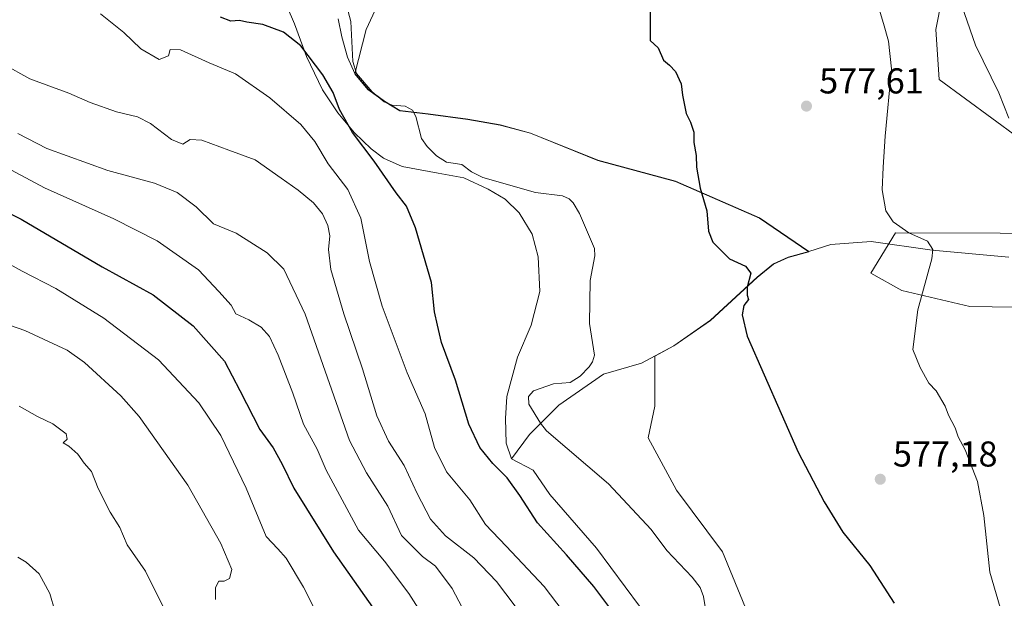
# Model space of a CAD drawing. Units: metres. Extents: x 593394 to 596823, y 4759143 to 4761503.
# Drawn here: x 594240 to 594515, y 4760158 to 4760320 of the extents above; entities that cross this region are included whole.
import ezdxf

# ---------------------------------------------------------------- set-up
doc = ezdxf.new("R2010")
doc.units = ezdxf.units.M
doc.header["$MEASUREMENT"] = 0
for name, color, linetype, lineweight in [('Arbolado forestal CxS', 92, 'Continuous', 0), ('Corriente natural lineal', 142, 'Continuous', 13), ('Curva de nivel maestra', 30, 'Continuous', 30), ('Curva de nivel normal', 30, 'Continuous', 0), ('Entidad de ámbito territorial', 7, 'Continuous', 0), ('Entidad de ámbito territorial CxS', 92, 'Continuous', 0), ('Municipio', 91, 'Continuous', 13), ('Municipio CxS', 4, 'Continuous', 0), ('Prado CxS', 92, 'Continuous', 0), ('Punto de cota en terreno', 7, 'Continuous', 0), ('Rótulo de punto de cota en terreno', 7, 'Continuous', 0), ('Suelo desnudo CxS', 253, 'Continuous', 0)]:
    doc.layers.add(name, color=color, linetype=linetype, lineweight=lineweight)
doc.styles.add('Style-Arial', font='txt')

# ---------------------------------------------------------------- blocks, each defined once
blk = doc.blocks.new('5PATER')
at = {"layer": 'Suelo desnudo CxS', "linetype": 'Continuous', "lineweight": 0}
h = blk.add_hatch(color=51, dxfattribs=at)
edge = h.paths.add_edge_path()
edge.add_ellipse((0, 0), major_axis=(-0.11, -0.111), ratio=0.999422, start_angle=0, end_angle=360)

msp = doc.modelspace()

# ---------------------------------------------------------------- linework, layer by layer
at = {"layer": 'Arbolado forestal CxS', "color": 92, "linetype": 'Continuous', "lineweight": 0}
for points in [[(594518.49, 4760286.84, 584.94), (594496.52, 4760302.98, 581.54), (594495.55, 4760316.93, 582.4), (594500.34, 4760341.42, 585.88), (594453.97, 4760353.41, 576.6), (594416.97, 4760360.54, 574.82), (594409.06, 4760362.12, 574.44), (594418.39, 4760367.99, 575), (594431.29, 4760380.34, 575.58), (594435.05, 4760390.01, 575.38), (594440.95, 4760399.14, 575.27), (594444.18, 4760407.2, 575.53), (594440.95, 4760419.01, 574.53), (594433.43, 4760429.22, 573.3), (594432.9, 4760437.28, 573.82), (594438.81, 4760443.18, 574.48), (594456.53, 4760458.22, 577.36), (594457.63, 4760462.08, 577.5), (594459.53, 4760456.39, 578.82), (594468.27, 4760441.82, 581.17), (594488.65, 4760412.7, 585.6), (594511.95, 4760380.67, 591.94), (594527.97, 4760354.46, 593.85)], [(594409.06, 4760362.12, 574.44), (594416.97, 4760360.54, 574.82), (594453.97, 4760353.41, 576.6), (594500.34, 4760341.42, 585.88), (594495.55, 4760316.93, 582.4), (594496.52, 4760302.98, 581.54), (594518.49, 4760286.84, 584.94), (594530.17, 4760276.96, 586.32), (594541.1, 4760273.34, 587.62), (594542.64, 4760260.13, 586.36), (594484.31, 4760260.23, 579.62), (594477.47, 4760249.01, 578.47), (594486.06, 4760244.16, 579.22), (594505, 4760239.74, 581.38), (594548.56, 4760239.11, 587.62), (594549.95, 4760215.99, 587.64)], [(594341.02, 4760326.21, 571.6), (594336.75, 4760316.96, 571.53), (594333.57, 4760304.63, 571.86), (594337.26, 4760300.19, 571.85), (594341.84, 4760296.91, 571.72), (594346.17, 4760294.25, 571.53), (594354.04, 4760293.39, 571.47), (594365.09, 4760291.9, 572.12), (594374.11, 4760290.27, 572.58), (594382.54, 4760288.02, 572.86), (594401.31, 4760280.44, 573.18), (594422.94, 4760274.59, 574.34), (594446.36, 4760264.35, 576.27), (594460.1, 4760254.97, 577.26), (594454.38, 4760253.38, 576.59), (594450.34, 4760251.58, 575.98), (594445.73, 4760247.82, 575.19), (594432.77, 4760235.88, 574.33), (594422.54, 4760228.74, 573.6), (594417.26, 4760225.91, 573.13), (594417.26, 4760211.97, 572.85), (594415.36, 4760203.13, 572.21), (594423.23, 4760188.58, 571.73), (594436.12, 4760171.39, 571.21), (594443.1, 4760154.2, 570.87)], [(594341.02, 4760326.21, 571.6), (594336.75, 4760316.96, 571.53), (594333.57, 4760304.63, 571.86), (594337.26, 4760300.19, 571.85), (594341.84, 4760296.91, 571.72), (594346.17, 4760294.25, 571.53), (594354.04, 4760293.39, 571.47), (594365.09, 4760291.9, 572.12), (594374.11, 4760290.27, 572.58), (594382.54, 4760288.02, 572.86), (594401.31, 4760280.44, 573.18), (594422.94, 4760274.59, 574.34), (594446.36, 4760264.35, 576.27), (594460.1, 4760254.97, 577.26), (594454.38, 4760253.38, 576.59), (594450.34, 4760251.58, 575.98), (594445.73, 4760247.82, 575.19), (594432.77, 4760235.88, 574.33), (594422.54, 4760228.74, 573.6), (594417.26, 4760225.91, 573.13), (594417.26, 4760211.97, 572.85), (594415.36, 4760203.13, 572.21), (594423.23, 4760188.58, 571.73), (594436.12, 4760171.39, 571.21), (594443.1, 4760154.2, 570.87)], [(594548.56, 4760239.11, 587.62), (594505, 4760239.74, 581.38), (594486.06, 4760244.16, 579.22), (594477.47, 4760249.01, 578.47), (594484.31, 4760260.23, 579.62), (594542.64, 4760260.13, 586.36)]]:
    msp.add_polyline3d(points, dxfattribs=at)
at = {"layer": 'Corriente natural lineal', "color": 142, "linetype": 'Continuous', "lineweight": 13}
msp.add_polyline3d([(594331.73, 4760321.93, 571.13), (594332.45, 4760319.21, 571.1), (594333.05, 4760308, 571.57), (594334.08, 4760304.64, 571.84), (594338.46, 4760299.59, 571.8), (594341.77, 4760296.75, 571.73), (594344.03, 4760295.84, 571.65), (594347.63, 4760295.6, 571.51), (594349.66, 4760294.42, 571.46), (594350.61, 4760292.66, 571.39), (594352.19, 4760286.54, 571.06), (594353.76, 4760284.34, 571.19), (594356.32, 4760281.76, 571.31), (594359.14, 4760279.96, 571.4), (594363.38, 4760279.32, 571.56), (594366.12, 4760277.31, 571.57), (594369.29, 4760275.67, 571.59), (594383.92, 4760271.54, 571.43), (594391.5, 4760270.61, 571.45), (594393.3, 4760269.79, 571.5), (594394.46, 4760268.66, 571.56), (594396.22, 4760265.67, 571.67), (594400.44, 4760255.91, 571.61), (594400.5, 4760253.84, 571.48), (594399.17, 4760247.01, 571.33), (594399, 4760235, 570.74), (594400.36, 4760226.19, 570.92), (594399.83, 4760224.32, 571.04), (594398.89, 4760222.9, 571.11), (594396.41, 4760220.35, 571.1), (594393.66, 4760218.54, 570.91), (594389, 4760218.19, 570.62), (594383.36, 4760216.28, 570.43), (594382, 4760214.67, 570.4), (594382.12, 4760212.49, 570.3), (594385.3, 4760207.23, 570.6), (594387.01, 4760205.09, 570.6), (594404.29, 4760190.32, 570.84), (594416.24, 4760177.64, 570.43), (594420.6, 4760171.78, 570.31), (594427.66, 4760164.33, 570.61), (594429.84, 4760161.46, 570.59), (594430.75, 4760158.89, 570.55), (594431.7, 4760153.29, 570.27)], dxfattribs=at)
at = {"layer": 'Curva de nivel maestra', "color": 30, "linetype": 'Continuous', "lineweight": 30, "flags": 128}
for points, elevation in [([(594415.95, 4760323.1), (594415.96, 4760313.9), (594418.13, 4760311.87), (594419.62, 4760308.39), (594421.26, 4760307.04), (594422.98, 4760305.25), (594424.54, 4760301.82), (594424.91, 4760298.66), (594425.92, 4760293.53), (594427.18, 4760291.13), (594428.07, 4760288.33), (594428.13, 4760285.42), (594428.72, 4760281.79), (594428.8, 4760278.56), (594429.86, 4760272.74), (594431.72, 4760266.4), (594432.14, 4760260.76), (594433.38, 4760257.66), (594438.06, 4760253), (594442.47, 4760250.95), (594443.98, 4760249.03), (594442.99, 4760245.14), (594442.92, 4760242.88), (594443.35, 4760241.72), (594442.03, 4760240.02), (594441.56, 4760237.4), (594442.92, 4760231.5), (594457.19, 4760199.14), (594464.46, 4760185.31), (594469.6, 4760176.89), (594477.15, 4760167.6), (594483.91, 4760157.04)], 575), ([(594405.24, 4760154.99), (594400.22, 4760161.7), (594392.58, 4760170.53), (594384.47, 4760179.47), (594379.59, 4760187.07), (594376.04, 4760192.04), (594372.05, 4760196), (594368.47, 4760200.42), (594365.38, 4760207), (594361.63, 4760219.25), (594357.79, 4760229.74), (594356.59, 4760234.58), (594355.81, 4760238.22), (594354.92, 4760246.39), (594350.48, 4760261.71), (594347.96, 4760267.72), (594345.12, 4760271.4), (594339.01, 4760280.29), (594332.95, 4760288.24), (594329.35, 4760294.64), (594327.56, 4760299.42), (594324.71, 4760304.29), (594318.52, 4760312.37), (594313.71, 4760316.17), (594307.97, 4760318.3), (594303.47, 4760318.94), (594301.45, 4760319.44), (594299.01, 4760319.3), (594296.14, 4760320.42)], 575), ([(594218.2, 4760275.43), (594240.62, 4760264.12), (594263.18, 4760250.8), (594277.34, 4760242.96), (594288.5, 4760234.33), (594297.23, 4760224.49), (594301.54, 4760216.32), (594307.11, 4760205.5), (594310.78, 4760200.38), (594313.34, 4760195.77), (594316.55, 4760189.09), (594327.6, 4760171.36), (594343.13, 4760149.41)], 600)]:
    msp.add_lwpolyline(points, dxfattribs=dict(at, elevation=elevation))
at = {"layer": 'Curva de nivel normal', "color": 30, "linetype": 'Continuous', "lineweight": 0, "flags": 128}
for points, elevation in [([(594499.69, 4760332.42), (594506.62, 4760312.57), (594513.07, 4760299.26), (594515.93, 4760292.25)], 585), ([(594478.43, 4760326.98), (594481, 4760318.65), (594482.37, 4760313.65), (594483.19, 4760305.98), (594481.38, 4760287.2), (594480.84, 4760278.61), (594480.59, 4760272.22), (594481.63, 4760266.4), (594483.66, 4760263.37), (594488, 4760260.27), (594493.27, 4760257.94), (594494.74, 4760255.66), (594494.42, 4760253.04), (594490.5, 4760238.78), (594489.16, 4760227.78), (594491.17, 4760222.79), (594493.56, 4760218.34), (594495.6, 4760216.21), (594498.19, 4760211.96), (594499.11, 4760209.42), (594500.97, 4760205.95), (594501.78, 4760203.45), (594503.72, 4760199.77), (594507.16, 4760190.99), (594508.91, 4760181.52), (594510.6, 4760165.69), (594514.11, 4760153.66)], 580), ([(594394.9, 4760150.46), (594386.36, 4760161.74), (594375.79, 4760173), (594369.98, 4760179.04), (594365.69, 4760185.88), (594359.16, 4760193.64), (594355.77, 4760200.49), (594353.22, 4760209.87), (594348.22, 4760221.26), (594341.23, 4760239.85), (594337.68, 4760252.33), (594335.3, 4760264.39), (594331.68, 4760272.33), (594326.19, 4760279.48), (594322.46, 4760285.74), (594318.55, 4760290.5), (594309.92, 4760297.88), (594300.35, 4760304.54), (594293.02, 4760307.66), (594285.02, 4760311.26), (594282.07, 4760311.41), (594281.68, 4760309.63), (594279.03, 4760308.56), (594273.96, 4760311.58), (594269.19, 4760316.14), (594262.68, 4760321.28)], 580), ([(594378.27, 4760156.22), (594373.09, 4760163.09), (594366.78, 4760169.7), (594358.86, 4760175.81), (594354.69, 4760180.44), (594350.98, 4760187.64), (594347.36, 4760195.43), (594342.94, 4760202.22), (594339.69, 4760209.3), (594335.75, 4760222.37), (594330.51, 4760237.69), (594326.92, 4760250.06), (594326.24, 4760255.65), (594326.59, 4760259.4), (594326.08, 4760262.34), (594324.6, 4760265.53), (594322.05, 4760268.63), (594317.83, 4760272.15), (594313.02, 4760275.48), (594305.82, 4760280.62), (594298.48, 4760283.28), (594290.9, 4760286.08), (594287.7, 4760286.26), (594285.65, 4760285.02), (594282.48, 4760286.25), (594276.63, 4760290.74), (594273.02, 4760292.61), (594267.18, 4760293.95), (594259.8, 4760296.6), (594253.9, 4760299.17), (594242.96, 4760303.22), (594235.68, 4760307.24)], 585), ([(594239.69, 4760287.92), (594247.7, 4760283.76), (594264.74, 4760277.61), (594277.7, 4760274.08), (594284.03, 4760271.54), (594289.4, 4760267.5), (594294.17, 4760262.75), (594300.49, 4760260.2), (594309.12, 4760254.68), (594313.84, 4760250.13), (594319.7, 4760237.65), (594332.1, 4760202.38), (594336.82, 4760193.44), (594342.75, 4760184.06), (594346.64, 4760175.93), (594352.43, 4760170.04), (594356.1, 4760167.35), (594360.7, 4760161.2), (594368.22, 4760146.81)], 590), ([(594358.01, 4760144.96), (594348.61, 4760159.73), (594341.88, 4760168.81), (594334.62, 4760177.38), (594330.04, 4760185.83), (594325.6, 4760194.1), (594323.08, 4760200.03), (594319.3, 4760206.92), (594316.29, 4760215.58), (594312.22, 4760226.14), (594309.78, 4760231.37), (594307.48, 4760233.96), (594304.04, 4760236.05), (594300.44, 4760237.73), (594299.14, 4760240.09), (594295.66, 4760243.89), (594290.01, 4760249.96), (594278.45, 4760258.01), (594266.37, 4760264.2), (594247.1, 4760272.77), (594225.6, 4760284.25)], 595), ([(594323.61, 4760152.89), (594319.32, 4760161.49), (594314.45, 4760169.63), (594312.08, 4760172.25), (594308.83, 4760175.66), (594303.26, 4760189.08), (594296.2, 4760203.76), (594290.09, 4760212.87), (594278.89, 4760224.9), (594263.66, 4760236.53), (594250.27, 4760244.75), (594240.9, 4760249.62), (594233.88, 4760253.42)], 605), ([(594218.32, 4760241.13), (594241.64, 4760233.05), (594253.39, 4760227.54), (594258.23, 4760224.18), (594268.4, 4760214.84), (594273.48, 4760209.1), (594287.02, 4760189.99), (594296.28, 4760173.67), (594299.29, 4760166.42), (594298.68, 4760163.91), (594297.13, 4760163.25), (594295.68, 4760163.22), (594294.73, 4760161.44), (594294.74, 4760158.14)], 610), ([(594280.47, 4760155.54), (594275.28, 4760165.97), (594270.09, 4760173.34), (594268.1, 4760178.15), (594265.4, 4760182.43), (594262.06, 4760189.03), (594260.15, 4760193.77), (594258.16, 4760196.1), (594256.33, 4760198.55), (594253.82, 4760200.86), (594252.25, 4760201.77), (594253.37, 4760202.78), (594253.12, 4760204.26), (594249.43, 4760207.05), (594245.17, 4760209.12), (594240.04, 4760211.99)], 615), ([(594249.95, 4760154.91), (594248.6, 4760159.76), (594245.62, 4760165.25), (594242.01, 4760168.5), (594239.61, 4760169.86)], 620)]:
    msp.add_lwpolyline(points, dxfattribs=dict(at, elevation=elevation))
at = {"layer": 'Entidad de ámbito territorial', "color": 7, "linetype": 'Continuous', "lineweight": 0, "flags": 128}
for points in [[(594312.36, 4760328.7), (594316.78, 4760318.5), (594320.16, 4760309.43), (594324.56, 4760300.13), (594328.89, 4760293.75), (594333.46, 4760288.13), (594338.13, 4760283.67), (594341.62, 4760281.08), (594346.75, 4760278.78), (594356.83, 4760276.86), (594363.96, 4760275.62), (594370.77, 4760272.48), (594375.53, 4760269.67), (594379.42, 4760265.82), (594382.98, 4760259.93), (594384.65, 4760253.61), (594385.12, 4760243.96), (594382.79, 4760234.5), (594378.93, 4760225.64), (594376, 4760214.64), (594375.63, 4760208.53), (594375.79, 4760201.67), (594377.26, 4760197.27)], [(594312.36, 4760328.7), (594316.78, 4760318.5), (594320.16, 4760309.43), (594324.56, 4760300.13), (594328.89, 4760293.75), (594333.46, 4760288.13), (594338.13, 4760283.67), (594341.62, 4760281.08), (594346.75, 4760278.78), (594356.83, 4760276.86), (594363.96, 4760275.62), (594370.77, 4760272.48), (594375.53, 4760269.67), (594379.42, 4760265.82), (594382.98, 4760259.93), (594384.65, 4760253.61), (594385.12, 4760243.96), (594382.79, 4760234.5), (594378.93, 4760225.64), (594376, 4760214.64), (594375.63, 4760208.53), (594375.79, 4760201.67), (594377.26, 4760197.27)], [(594460.1, 4760255.04), (594446.36, 4760264.42), (594422.94, 4760274.66), (594401.31, 4760280.51), (594382.54, 4760288.09), (594374.11, 4760290.35), (594365.09, 4760291.97), (594354.05, 4760293.46), (594346.17, 4760294.32), (594341.85, 4760296.98), (594337.27, 4760300.27), (594333.57, 4760304.7), (594331.52, 4760309.26), (594329.98, 4760314.85), (594328.94, 4760319.92)], [(594460.1, 4760255.04), (594446.36, 4760264.42), (594422.94, 4760274.66), (594401.31, 4760280.51), (594382.54, 4760288.09), (594374.11, 4760290.35), (594365.09, 4760291.97), (594354.05, 4760293.46), (594346.17, 4760294.32), (594341.85, 4760296.98), (594337.27, 4760300.27), (594333.57, 4760304.7), (594331.52, 4760309.26), (594329.98, 4760314.85), (594328.94, 4760319.92)], [(594515.91, 4760253.51), (594494.51, 4760255.42), (594477.55, 4760257.85), (594466.27, 4760257), (594460.1, 4760255.04)], [(594515.91, 4760253.51), (594494.51, 4760255.42), (594477.55, 4760257.85), (594466.27, 4760257), (594460.1, 4760255.04)], [(594377.26, 4760197.27), (594382.28, 4760204.08), (594390.49, 4760212.25), (594402.9, 4760220.89), (594413.47, 4760223.95), (594422.54, 4760228.82), (594432.78, 4760235.95), (594445.73, 4760247.89), (594450.34, 4760251.65), (594454.38, 4760253.45), (594460.1, 4760255.04)], [(594377.26, 4760197.27), (594382.28, 4760204.08), (594390.49, 4760212.25), (594402.9, 4760220.89), (594413.47, 4760223.95), (594422.54, 4760228.82), (594432.78, 4760235.95), (594445.73, 4760247.89), (594450.34, 4760251.65), (594454.38, 4760253.45), (594460.1, 4760255.04)], [(594416.91, 4760150.87), (594401, 4760172.38), (594387.95, 4760187.38), (594383.32, 4760194.16), (594377.26, 4760197.27)], [(594416.91, 4760150.87), (594401, 4760172.38), (594387.95, 4760187.38), (594383.32, 4760194.16), (594377.26, 4760197.27)]]:
    msp.add_lwpolyline(points, dxfattribs=at)
at = {"layer": 'Entidad de ámbito territorial CxS', "color": 92, "linetype": 'Continuous', "lineweight": 0, "flags": 128}
for points in [[(594328.94, 4760319.92), (594329.98, 4760314.85), (594331.52, 4760309.26), (594333.57, 4760304.7), (594337.27, 4760300.27), (594341.85, 4760296.98), (594346.17, 4760294.32), (594354.05, 4760293.46), (594365.09, 4760291.97), (594374.11, 4760290.35), (594382.54, 4760288.09), (594401.31, 4760280.51), (594422.94, 4760274.66), (594446.36, 4760264.42), (594460.1, 4760255.04), (594454.38, 4760253.45), (594450.34, 4760251.65), (594445.73, 4760247.89), (594432.78, 4760235.95), (594422.54, 4760228.82), (594413.47, 4760223.95), (594402.9, 4760220.89), (594390.49, 4760212.25), (594382.28, 4760204.08), (594377.26, 4760197.27), (594375.79, 4760201.67), (594375.63, 4760208.53), (594376, 4760214.64), (594378.93, 4760225.64), (594382.79, 4760234.5), (594385.12, 4760243.96), (594384.65, 4760253.61), (594382.98, 4760259.93), (594379.42, 4760265.82), (594375.53, 4760269.67), (594370.77, 4760272.48), (594363.96, 4760275.62), (594356.83, 4760276.86), (594346.75, 4760278.78), (594341.62, 4760281.08), (594338.13, 4760283.67), (594333.46, 4760288.13), (594328.89, 4760293.75), (594324.56, 4760300.13), (594320.16, 4760309.43), (594316.78, 4760318.5), (594312.36, 4760328.7)], [(594312.36, 4760328.7), (594316.78, 4760318.5), (594320.16, 4760309.43), (594324.56, 4760300.13), (594328.89, 4760293.75), (594333.46, 4760288.13), (594338.13, 4760283.67), (594341.62, 4760281.08), (594346.75, 4760278.78), (594356.83, 4760276.86), (594363.96, 4760275.62), (594370.77, 4760272.48), (594375.53, 4760269.67), (594379.42, 4760265.82), (594382.98, 4760259.93), (594384.65, 4760253.61), (594385.12, 4760243.96), (594382.79, 4760234.5), (594378.93, 4760225.64), (594376, 4760214.64), (594375.63, 4760208.53), (594375.79, 4760201.67), (594377.26, 4760197.27), (594383.32, 4760194.16), (594387.95, 4760187.38), (594401, 4760172.38), (594416.91, 4760150.87)], [(594515.91, 4760253.51), (594494.51, 4760255.42), (594477.55, 4760257.85), (594466.27, 4760257), (594460.1, 4760255.04), (594446.36, 4760264.42), (594422.94, 4760274.66), (594401.31, 4760280.51), (594382.54, 4760288.09), (594374.11, 4760290.35), (594365.09, 4760291.97), (594354.05, 4760293.46), (594346.17, 4760294.32), (594341.85, 4760296.98), (594337.27, 4760300.27), (594333.57, 4760304.7), (594331.52, 4760309.26), (594329.98, 4760314.85), (594328.94, 4760319.92)], [(594416.91, 4760150.87), (594401, 4760172.38), (594387.95, 4760187.38), (594383.32, 4760194.16), (594377.26, 4760197.27), (594382.28, 4760204.08), (594390.49, 4760212.25), (594402.9, 4760220.89), (594413.47, 4760223.95), (594422.54, 4760228.82), (594432.78, 4760235.95), (594445.73, 4760247.89), (594450.34, 4760251.65), (594454.38, 4760253.45), (594460.1, 4760255.04), (594466.27, 4760257), (594477.55, 4760257.85), (594494.51, 4760255.42), (594515.91, 4760253.51)]]:
    msp.add_lwpolyline(points, dxfattribs=at)
at = {"layer": 'Municipio', "color": 91, "linetype": 'Continuous', "lineweight": 13, "flags": 128}
for points in [[(594460.1, 4760255.04), (594446.36, 4760264.42), (594422.94, 4760274.66), (594401.31, 4760280.51), (594382.54, 4760288.09), (594374.11, 4760290.35), (594365.09, 4760291.97), (594354.05, 4760293.46), (594346.17, 4760294.32), (594341.85, 4760296.98), (594337.27, 4760300.27), (594333.57, 4760304.7), (594331.52, 4760309.26), (594329.98, 4760314.85), (594328.94, 4760319.92)], [(594460.1, 4760255.04), (594446.36, 4760264.42), (594422.94, 4760274.66), (594401.31, 4760280.51), (594382.54, 4760288.09), (594374.11, 4760290.35), (594365.09, 4760291.97), (594354.05, 4760293.46), (594346.17, 4760294.32), (594341.85, 4760296.98), (594337.27, 4760300.27), (594333.57, 4760304.7), (594331.52, 4760309.26), (594329.98, 4760314.85), (594328.94, 4760319.92)], [(594377.26, 4760197.27), (594382.28, 4760204.08), (594390.49, 4760212.25), (594402.9, 4760220.89), (594413.47, 4760223.95), (594422.54, 4760228.82), (594432.78, 4760235.95), (594445.73, 4760247.89), (594450.34, 4760251.65), (594454.38, 4760253.45), (594460.1, 4760255.04)], [(594377.26, 4760197.27), (594382.28, 4760204.08), (594390.49, 4760212.25), (594402.9, 4760220.89), (594413.47, 4760223.95), (594422.54, 4760228.82), (594432.78, 4760235.95), (594445.73, 4760247.89), (594450.34, 4760251.65), (594454.38, 4760253.45), (594460.1, 4760255.04)], [(594416.91, 4760150.87), (594401, 4760172.38), (594387.95, 4760187.38), (594383.32, 4760194.16), (594377.26, 4760197.27)], [(594416.91, 4760150.87), (594401, 4760172.38), (594387.95, 4760187.38), (594383.32, 4760194.16), (594377.26, 4760197.27)]]:
    msp.add_lwpolyline(points, dxfattribs=at)
at = {"layer": 'Municipio CxS', "color": 4, "linetype": 'Continuous', "lineweight": 0, "flags": 128}
for points in [[(594416.91, 4760150.87), (594401, 4760172.38), (594387.95, 4760187.38), (594383.32, 4760194.16), (594377.26, 4760197.27), (594382.28, 4760204.08), (594390.49, 4760212.25), (594402.9, 4760220.89), (594413.47, 4760223.95), (594422.54, 4760228.82), (594432.78, 4760235.95), (594445.73, 4760247.89), (594450.34, 4760251.65), (594454.38, 4760253.45), (594460.1, 4760255.04), (594446.36, 4760264.42), (594422.94, 4760274.66), (594401.31, 4760280.51), (594382.54, 4760288.09), (594374.11, 4760290.35), (594365.09, 4760291.97), (594354.05, 4760293.46), (594346.17, 4760294.32), (594341.85, 4760296.98), (594337.27, 4760300.27), (594333.57, 4760304.7), (594331.52, 4760309.26), (594329.98, 4760314.85), (594328.94, 4760319.92)], [(594328.94, 4760319.92), (594329.98, 4760314.85), (594331.52, 4760309.26), (594333.57, 4760304.7), (594337.27, 4760300.27), (594341.85, 4760296.98), (594346.17, 4760294.32), (594354.05, 4760293.46), (594365.09, 4760291.97), (594374.11, 4760290.35), (594382.54, 4760288.09), (594401.31, 4760280.51), (594422.94, 4760274.66), (594446.36, 4760264.42), (594460.1, 4760255.04), (594454.38, 4760253.45), (594450.34, 4760251.65), (594445.73, 4760247.89), (594432.78, 4760235.95), (594422.54, 4760228.82), (594413.47, 4760223.95), (594402.9, 4760220.89), (594390.49, 4760212.25), (594382.28, 4760204.08), (594377.26, 4760197.27), (594383.32, 4760194.16), (594387.95, 4760187.38), (594401, 4760172.38), (594416.91, 4760150.87)]]:
    msp.add_lwpolyline(points, dxfattribs=at)
at = {"layer": 'Prado CxS', "color": 92, "linetype": 'Continuous', "lineweight": 0}
for points in [[(594409.06, 4760362.12, 574.44), (594416.97, 4760360.54, 574.82), (594453.97, 4760353.41, 576.6), (594500.34, 4760341.42, 585.88), (594495.55, 4760316.93, 582.4), (594496.52, 4760302.98, 581.54), (594518.49, 4760286.84, 584.94), (594530.17, 4760276.96, 586.32), (594541.1, 4760273.34, 587.62), (594542.64, 4760260.13, 586.36), (594484.31, 4760260.23, 579.62), (594477.47, 4760249.01, 578.47), (594486.06, 4760244.16, 579.22), (594505, 4760239.74, 581.38), (594548.56, 4760239.11, 587.62), (594549.95, 4760215.99, 587.64)], [(594500.34, 4760341.42, 585.88), (594495.55, 4760316.93, 582.4), (594496.52, 4760302.98, 581.54), (594518.49, 4760286.84, 584.94)], [(594443.1, 4760154.2, 570.87), (594436.12, 4760171.39, 571.21), (594423.23, 4760188.58, 571.73), (594415.36, 4760203.13, 572.21), (594417.26, 4760211.97, 572.85), (594417.26, 4760225.91, 573.13), (594422.54, 4760228.74, 573.6), (594432.77, 4760235.88, 574.33), (594445.73, 4760247.82, 575.19), (594450.34, 4760251.58, 575.98), (594454.38, 4760253.38, 576.59), (594460.1, 4760254.97, 577.26), (594446.36, 4760264.35, 576.27), (594422.94, 4760274.59, 574.34), (594401.31, 4760280.44, 573.18), (594382.54, 4760288.02, 572.86), (594374.11, 4760290.27, 572.58), (594365.09, 4760291.9, 572.12), (594354.04, 4760293.39, 571.47), (594346.17, 4760294.25, 571.53), (594341.84, 4760296.91, 571.72), (594337.26, 4760300.19, 571.85), (594333.57, 4760304.63, 571.86), (594336.75, 4760316.96, 571.53), (594341.02, 4760326.21, 571.6)], [(594341.02, 4760326.21, 571.6), (594336.75, 4760316.96, 571.53), (594333.57, 4760304.63, 571.86), (594337.26, 4760300.19, 571.85), (594341.84, 4760296.91, 571.72), (594346.17, 4760294.25, 571.53), (594354.04, 4760293.39, 571.47), (594365.09, 4760291.9, 572.12), (594374.11, 4760290.27, 572.58), (594382.54, 4760288.02, 572.86), (594401.31, 4760280.44, 573.18), (594422.94, 4760274.59, 574.34), (594446.36, 4760264.35, 576.27), (594460.1, 4760254.97, 577.26), (594454.38, 4760253.38, 576.59), (594450.34, 4760251.58, 575.98), (594445.73, 4760247.82, 575.19), (594432.77, 4760235.88, 574.33), (594422.54, 4760228.74, 573.6), (594417.26, 4760225.91, 573.13), (594417.26, 4760211.97, 572.85), (594415.36, 4760203.13, 572.21), (594423.23, 4760188.58, 571.73), (594436.12, 4760171.39, 571.21), (594443.1, 4760154.2, 570.87)], [(594542.64, 4760260.13, 586.36), (594484.31, 4760260.23, 579.62), (594477.47, 4760249.01, 578.47), (594486.06, 4760244.16, 579.22), (594505, 4760239.74, 581.38), (594548.56, 4760239.11, 587.62)]]:
    msp.add_polyline3d(points, dxfattribs=at)

# ---------------------------------------------------------------- block references
at = {"layer": 'Punto de cota en terreno', "color": 7, "linetype": 'Continuous', "lineweight": 0, "xscale": 10, "yscale": 10, "zscale": 10}
for p in [(594459.49, 4760295.59, 577.61), (594480.06, 4760191.61, 577.18)]:
    msp.add_blockref('5PATER', p, dxfattribs=at)

# ---------------------------------------------------------------- texts
at = {"layer": 'Rótulo de punto de cota en terreno', "color": 7, "linetype": 'Continuous', "lineweight": 0, "style": 'Style-Arial'}
for s, p in [('577,61', (594463.02, 4760299.12)), ('577,18', (594483.59, 4760195.14))]:
    msp.add_text(s, height=7, dxfattribs=at).set_placement(p)

doc.saveas('drawing.dxf')
